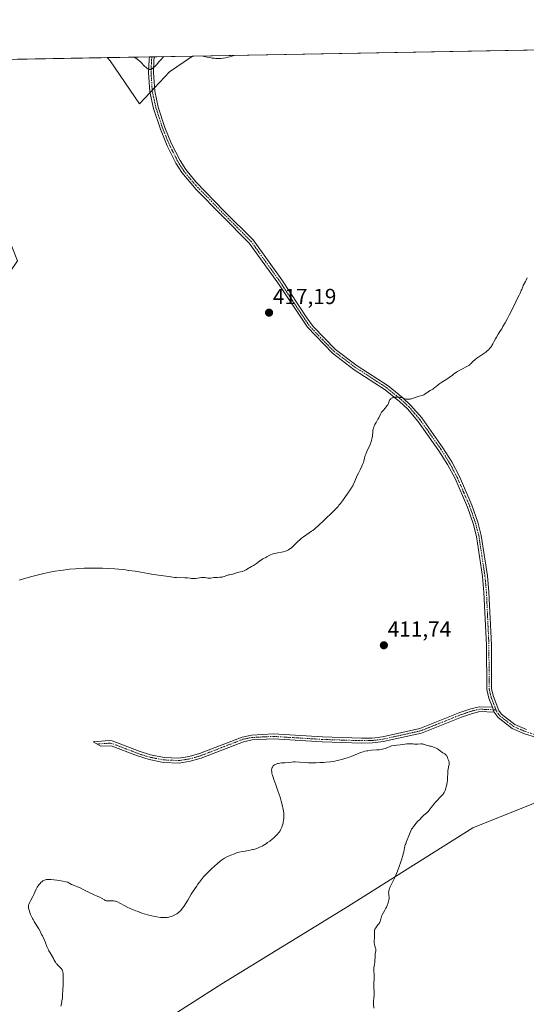
# Model space of a CAD drawing. Units: metres. Extents: x 625705 to 629192, y 4662470 to 4664845.
# Drawn here: x 628143 to 628375, y 4664393 to 4664845 of the extents above; entities that cross this region are included whole.
import ezdxf
from ezdxf.enums import TextEntityAlignment as Align

# ---------------------------------------------------------------- set-up
doc = ezdxf.new("R2010")
doc.units = ezdxf.units.M
doc.header["$MEASUREMENT"] = 0
doc.linetypes.add('TRAZO_Y_PUNTO', pattern=[1, 0.5, -0.25, 0, -0.25])
for name, color, linetype, lineweight in [('Camino', 19, 'Continuous', 0), ('Camino Cxs', 19, 'Continuous', 0), ('Camino eje', 39, 'TRAZO_Y_PUNTO', 13), ('Carátula', 7, 'Continuous', 5), ('Comarca CxS', 133, 'Continuous', 0), ('Comunidad Autónoma CxS', 142, 'Continuous', 0), ('Cultivos herbáceos CxS', 92, 'Continuous', 0), ('Curva de nivel normal', 36, 'Continuous', 0), ('Espacio natural protegido CxS', 2, 'Continuous', 0), ('Municipio CxS', 142, 'Continuous', 0), ('Pastizal CxS', 92, 'Continuous', 0), ('Provincia CxS', 1, 'Continuous', 0), ('Punto de cota en terreno', 7, 'Continuous', 0), ('Rótulo de punto de cota en terreno', 19, 'Continuous', 0)]:
    doc.layers.add(name, color=color, linetype=linetype, lineweight=lineweight)
doc.styles.add('Arial', font='txt', dxfattribs={"height": 0.2})

# ---------------------------------------------------------------- blocks, each defined once
blk = doc.blocks.new('*U157')
at = {"layer": 'Cultivos herbáceos CxS', "color": 92, "linetype": 'Continuous', "lineweight": 0}
for points in [[(628211.54, 4664821.23, 415.91), (628197.78, 4664806.41, 416.26), (628184.28, 4664826.27, 416.3), (628182.95, 4664827.69, 416.4), (628222.16, 4664828.4, 415.03), (628211.54, 4664821.23, 415.91)], [(628135.34, 4664724.88, 415.65), (628112.06, 4664720.65, 414.86), (628112.06, 4664721.28, 414.78), (628107.69, 4664730.79, 413.87), (628093.35, 4664751.44, 412.46), (628089.34, 4664760.04, 412.14), (628075, 4664776.67, 412.38), (628056.08, 4664803.61, 413.3), (628042.32, 4664812.79, 413.46), (628029.06, 4664824.91, 413.86), (628100.22, 4664826.2, 417.6), (628095.12, 4664813.82, 417.46), (628097.24, 4664792.65, 416.8), (628109.94, 4664776.76, 416.44), (628133.22, 4664755.59, 415.95), (628141.69, 4664734.41, 415.63), (628135.34, 4664724.88, 415.65)]]:
    blk.add_polyline3d(points, close=True, dxfattribs=at)
blk = doc.blocks.new('*U160')
at = {"layer": 'Cultivos herbáceos CxS', "color": 92, "linetype": 'Continuous', "lineweight": 0}
for points in [[(628595.29, 4664327.79, 399.24), (628550.29, 4664396.29, 400.62), (628529.24, 4664440.9, 403.87), (628516.85, 4664478.08, 404.16), (628485.86, 4664522.51, 409.41), (628469.76, 4664529.95, 410.76), (628455.28, 4664533.61, 410.38), (628450.4, 4664529.7, 409.52), (628447.47, 4664511.15, 408.47), (628407.82, 4664502.68, 411.44), (628385.52, 4664487.81, 411.89), (628350.85, 4664473.96, 411.42), (628292.24, 4664436.96, 408.62), (628235.64, 4664402.3, 405.98), (628205.84, 4664383.27, 406.04)], [(628100.22, 4664826.2, 417.6), (628182.95, 4664827.69, 416.4), (628184.28, 4664826.27, 416.3), (628197.78, 4664806.41, 416.26), (628211.54, 4664821.23, 415.91), (628222.16, 4664828.4, 415.03), (629149.49, 4664845.13, 422.55)]]:
    blk.add_polyline3d(points, dxfattribs=at)
blk = doc.blocks.new('*U170')
at = {"layer": 'Curva de nivel normal', "color": 36, "linetype": 'Continuous', "lineweight": 0}
for points in [[(628375.72, 4664726.5, 415), (628375.32, 4664725.55, 415), (628375.01, 4664724.93, 415), (628373.98, 4664723.05, 415), (628373.72, 4664722.44, 415), (628373.29, 4664721.21, 415), (628373.09, 4664720.69, 415), (628372.58, 4664719.52, 415), (628372.15, 4664718.65, 415), (628371.2, 4664716.85, 415), (628370.5, 4664715.47, 415), (628368.55, 4664711.37, 415), (628367.57, 4664709.38, 415), (628366.76, 4664707.89, 415), (628365.61, 4664705.94, 415), (628365.3, 4664705.39, 415), (628364.67, 4664704.2, 415), (628364.08, 4664703.16, 415), (628363.59, 4664702.36, 415), (628362.49, 4664700.62, 415), (628361.69, 4664699.32, 415), (628361.24, 4664698.53, 415), (628360.49, 4664697.1, 415), (628360, 4664696.16, 415), (628359.57, 4664695.41, 415), (628359.33, 4664695.05, 415), (628358.95, 4664694.53, 415), (628358.51, 4664694.02, 415), (628358.27, 4664693.76, 415), (628358, 4664693.5, 415), (628357.43, 4664692.98, 415), (628356.8, 4664692.45, 415), (628356.36, 4664692.11, 415), (628355.47, 4664691.46, 415), (628352.66, 4664689.58, 415), (628351.9, 4664689.01, 415), (628351.45, 4664688.64, 415), (628351.18, 4664688.39, 415), (628350.69, 4664687.91, 415), (628350.03, 4664687.19, 415), (628349.67, 4664686.84, 415), (628349.24, 4664686.48, 415), (628348.99, 4664686.3, 415), (628348.7, 4664686.12, 415), (628348.05, 4664685.75, 415), (628345.72, 4664684.54, 415), (628344.9, 4664684.1, 415), (628343.84, 4664683.47, 415), (628343.31, 4664683.15, 415), (628342.16, 4664682.38, 415), (628341.42, 4664681.86, 415), (628339.97, 4664680.8, 415), (628338.88, 4664680.04, 415), (628338.14, 4664679.57, 415), (628336.67, 4664678.66, 415), (628335.62, 4664677.95, 415), (628334.97, 4664677.45, 415), (628333.78, 4664676.45, 415), (628332.94, 4664675.79, 415), (628332.39, 4664675.43, 415), (628331.3, 4664674.81, 415), (628330.51, 4664674.32, 415), (628330.17, 4664674.06, 415), (628329.43, 4664673.5, 415), (628328.77, 4664673.06, 415), (628328.26, 4664672.78, 415), (628327.97, 4664672.64, 415), (628327.5, 4664672.44, 415), (628326.85, 4664672.32, 415), (628325.73, 4664672.06, 415), (628324.83, 4664671.79, 415), (628324.33, 4664671.62, 415), (628323.5, 4664671.29, 415), (628322.74, 4664670.99, 415), (628322.39, 4664670.89, 415), (628322.03, 4664670.81, 415), (628321.79, 4664670.78, 415), (628321.31, 4664670.76, 415), (628320.59, 4664670.81, 415), (628320.13, 4664670.88, 415), (628319.3, 4664671.07, 415), (628318.78, 4664671.23, 415), (628317.86, 4664671.53, 415), (628317.4, 4664671.65, 415), (628317.16, 4664671.7, 415), (628316.42, 4664671.79, 415), (628316.03, 4664671.8, 415), (628315.43, 4664671.77, 415), (628314.83, 4664671.7, 415), (628314.54, 4664671.63, 415), (628314.06, 4664671.48, 415), (628313.83, 4664671.39, 415), (628313.52, 4664671.23, 415), (628313.23, 4664671.04, 415), (628313.1, 4664670.93, 415), (628312.86, 4664670.7, 415), (628312.76, 4664670.58, 415), (628312.62, 4664670.38, 415), (628312.42, 4664669.93, 415), (628312.04, 4664668.88, 415), (628311.75, 4664668.26, 415), (628311.56, 4664667.93, 415), (628311.4, 4664667.7, 415), (628311.04, 4664667.23, 415), (628310.64, 4664666.75, 415), (628309.79, 4664665.78, 415), (628309.19, 4664665.08, 415), (628308.94, 4664664.76, 415), (628308.72, 4664664.46, 415), (628308.38, 4664663.89, 415), (628307.59, 4664662.22, 415), (628307.23, 4664661.57, 415), (628306.38, 4664660.15, 415), (628305.79, 4664659.1, 415), (628305.63, 4664658.77, 415), (628305.36, 4664658.14, 415), (628305.17, 4664657.56, 415), (628305.06, 4664657.18, 415), (628304.92, 4664656.43, 415), (628304.85, 4664655.86, 415), (628304.69, 4664653.85, 415), (628304.59, 4664653.06, 415), (628304.51, 4664652.65, 415), (628304.35, 4664651.99, 415), (628304.12, 4664651.27, 415), (628303.97, 4664650.87, 415), (628303.62, 4664650.01, 415), (628302.17, 4664646.8, 415), (628301.68, 4664645.61, 415), (628301.42, 4664644.89, 415), (628301.28, 4664644.43, 415), (628301.04, 4664643.57, 415), (628300.93, 4664643.15, 415), (628300.74, 4664642.32, 415), (628300.57, 4664641.7, 415), (628300.36, 4664641.05, 415), (628300.23, 4664640.72, 415), (628299.91, 4664640.03, 415), (628299.08, 4664638.42, 415), (628298.32, 4664636.88, 415), (628297.77, 4664635.67, 415), (628296.66, 4664633.1, 415), (628295.92, 4664631.47, 415), (628295.7, 4664631.05, 415), (628295.32, 4664630.38, 415), (628295.1, 4664630.03, 415), (628294.71, 4664629.51, 415), (628294.46, 4664629.17, 415), (628293.47, 4664627.58, 415), (628293.23, 4664627.26, 415), (628292.63, 4664626.51, 415), (628292.04, 4664625.7, 415), (628290.93, 4664624.05, 415), (628290.09, 4664622.92, 415), (628289.36, 4664622.04, 415), (628288.94, 4664621.55, 415), (628288.24, 4664620.78, 415), (628287.44, 4664619.93, 415), (628285.62, 4664618.12, 415), (628283.67, 4664616.25, 415), (628282.39, 4664615.05, 415), (628280.08, 4664612.95, 415), (628278.21, 4664611.3, 415), (628277.29, 4664610.53, 415), (628276.75, 4664610.11, 415), (628275.72, 4664609.36, 415), (628273.07, 4664607.56, 415), (628272.17, 4664606.9, 415), (628271.74, 4664606.55, 415), (628271.32, 4664606.19, 415), (628270.53, 4664605.47, 415), (628268.5, 4664603.44, 415), (628267.65, 4664602.67, 415), (628267.14, 4664602.25, 415), (628266.82, 4664602, 415), (628266.21, 4664601.6, 415), (628265.62, 4664601.29, 415), (628265.3, 4664601.16, 415), (628264.76, 4664600.98, 415), (628263.68, 4664600.72, 415), (628260.59, 4664600.14, 415), (628259.56, 4664599.9, 415), (628259.1, 4664599.77, 415), (628258.68, 4664599.64, 415), (628257.97, 4664599.34, 415), (628257.36, 4664599.03, 415), (628256.29, 4664598.39, 415), (628255.72, 4664598.08, 415), (628254.47, 4664597.41, 415), (628253.81, 4664597.02, 415), (628253.48, 4664596.81, 415), (628252.81, 4664596.34, 415), (628251.52, 4664595.36, 415), (628250.64, 4664594.73, 415), (628250.11, 4664594.41, 415), (628249.12, 4664593.93, 415), (628248.36, 4664593.53, 415), (628247.82, 4664593.19, 415), (628246.67, 4664592.42, 415), (628246.09, 4664592.09, 415), (628245.81, 4664591.96, 415), (628245.26, 4664591.76, 415), (628244.9, 4664591.67, 415), (628244.17, 4664591.54, 415), (628243.33, 4664591.37, 415), (628242.74, 4664591.18, 415), (628241.53, 4664590.72, 415), (628240.66, 4664590.43, 415), (628240.13, 4664590.3, 415), (628239.13, 4664590.14, 415), (628238.63, 4664590.04, 415), (628238.38, 4664589.97, 415), (628237.85, 4664589.79, 415), (628236.7, 4664589.36, 415), (628236.07, 4664589.17, 415), (628235.74, 4664589.1, 415), (628235.06, 4664589, 415), (628234.59, 4664588.97, 415), (628233.63, 4664588.94, 415), (628232.57, 4664588.89, 415), (628231.88, 4664588.81, 415), (628230.58, 4664588.62, 415), (628229.96, 4664588.57, 415), (628229.66, 4664588.57, 415), (628229.07, 4664588.62, 415), (628227.92, 4664588.81, 415), (628227.36, 4664588.89, 415), (628227.08, 4664588.9, 415), (628226.51, 4664588.87, 415), (628226.13, 4664588.82, 415), (628225.36, 4664588.68, 415), (628224.47, 4664588.51, 415), (628223.54, 4664588.42, 415), (628222.91, 4664588.4, 415), (628222.49, 4664588.41, 415), (628221.66, 4664588.46, 415), (628221.03, 4664588.52, 415), (628219.73, 4664588.68, 415), (628218.61, 4664588.76, 415), (628214.82, 4664588.81, 415), (628213.85, 4664588.9, 415), (628211.35, 4664589.29, 415), (628209.98, 4664589.48, 415), (628206.41, 4664589.99, 415), (628203.2, 4664590.49, 415), (628201.68, 4664590.75, 415), (628198.43, 4664591.33, 415), (628195.79, 4664591.76, 415), (628192.92, 4664592.17, 415), (628191.38, 4664592.36, 415), (628189.79, 4664592.53, 415), (628186.46, 4664592.81, 415), (628183.05, 4664593.03, 415), (628180.81, 4664593.13, 415), (628177.93, 4664593.2, 415), (628176.57, 4664593.22, 415), (628175.11, 4664593.21, 415), (628172.42, 4664593.15, 415), (628169.96, 4664593.02, 415), (628168.43, 4664592.91, 415), (628165.54, 4664592.64, 415), (628162.74, 4664592.31, 415), (628161.31, 4664592.11, 415), (628159.05, 4664591.75, 415), (628156.56, 4664591.27, 415), (628155.2, 4664590.98, 415), (628153.75, 4664590.65, 415), (628150.71, 4664589.91, 415), (628147.66, 4664589.12, 415), (628144.02, 4664588.11, 415), (628142.54, 4664587.66, 415)], [(628195.32, 4664827.91, 415), (628195.32, 4664827.91, 415), (628195.63, 4664827.69, 415), (628196.69, 4664826.98, 415), (628197.37, 4664826.47, 415), (628197.74, 4664826.16, 415), (628198.49, 4664825.47, 415), (628199.97, 4664823.96, 415), (628200.92, 4664823.03, 415), (628201.18, 4664822.8, 415), (628201.62, 4664822.48, 415), (628201.98, 4664822.3, 415), (628202.19, 4664822.25, 415), (628202.32, 4664822.23, 415), (628202.56, 4664822.23, 415), (628202.95, 4664822.32, 415), (628203.21, 4664822.43, 415), (628203.4, 4664822.52, 415), (628203.79, 4664822.77, 415), (628204.24, 4664823.11, 415), (628204.49, 4664823.32, 415), (628204.91, 4664823.73, 415), (628205.65, 4664824.55, 415), (628206.03, 4664825.01, 415), (628206.89, 4664826.07, 415), (628207.64, 4664826.92, 415), (628208.47, 4664827.76, 415), (628208.92, 4664828.16, 415)], [(628226.12, 4664828.47, 415), (628228.85, 4664827.91, 415), (628230.03, 4664827.7, 415), (628231.1, 4664827.52, 415), (628232.04, 4664827.39, 415), (628232.86, 4664827.31, 415), (628233.55, 4664827.27, 415), (628234.13, 4664827.26, 415), (628235.17, 4664827.33, 415), (628236.21, 4664827.46, 415), (628237.27, 4664827.63, 415), (628238.34, 4664827.86, 415), (628239.32, 4664828.11, 415), (628240.12, 4664828.34, 415), (628240.74, 4664828.55, 415), (628241.18, 4664828.74, 415)]]:
    blk.add_polyline3d(points, dxfattribs=at)
blk = doc.blocks.new('*U178')
at = {"layer": 'Curva de nivel normal', "color": 36, "linetype": 'Continuous', "lineweight": 0}
blk.add_polyline3d([(628161.66, 4664392.03, 410), (628161.89, 4664393.05, 410), (628162.16, 4664394.48, 410), (628162.35, 4664395.8, 410), (628162.41, 4664396.41, 410), (628162.45, 4664396.99, 410), (628162.52, 4664399.49, 410), (628162.57, 4664400.22, 410), (628162.67, 4664400.98, 410), (628162.74, 4664401.38, 410), (628162.76, 4664403.22, 410), (628162.76, 4664404.25, 410), (628162.72, 4664405.91, 410), (628162.64, 4664406.94, 410), (628162.55, 4664407.57, 410), (628162.5, 4664407.83, 410), (628162.38, 4664408.27, 410), (628162.24, 4664408.62, 410), (628162.14, 4664408.81, 410), (628161.9, 4664409.15, 410), (628161.68, 4664409.41, 410), (628161.19, 4664409.93, 410), (628160.17, 4664410.92, 410), (628159.72, 4664411.4, 410), (628159.53, 4664411.64, 410), (628159.19, 4664412.13, 410), (628158.88, 4664412.66, 410), (628158.45, 4664413.45, 410), (628158.2, 4664413.9, 410), (628156.71, 4664416.45, 410), (628156.18, 4664417.42, 410), (628155.93, 4664417.92, 410), (628155.69, 4664418.42, 410), (628155.24, 4664419.43, 410), (628154.38, 4664421.51, 410), (628153.93, 4664422.58, 410), (628153.18, 4664424.21, 410), (628152.82, 4664424.94, 410), (628152.07, 4664426.37, 410), (628151.48, 4664427.42, 410), (628150.57, 4664428.92, 410), (628149.4, 4664430.84, 410), (628148.87, 4664431.77, 410), (628148.62, 4664432.24, 410), (628148.17, 4664433.16, 410), (628147.78, 4664434.04, 410), (628147.56, 4664434.59, 410), (628147.2, 4664435.58, 410), (628146.94, 4664436.46, 410), (628146.84, 4664436.94, 410), (628146.8, 4664437.21, 410), (628146.77, 4664437.69, 410), (628146.79, 4664438.12, 410), (628146.83, 4664438.34, 410), (628146.95, 4664438.73, 410), (628147.29, 4664439.51, 410), (628147.85, 4664440.61, 410), (628148.76, 4664442.35, 410), (628149.18, 4664443.19, 410), (628149.69, 4664444.33, 410), (628150.3, 4664445.68, 410), (628150.66, 4664446.33, 410), (628150.84, 4664446.63, 410), (628151.24, 4664447.23, 410), (628151.57, 4664447.67, 410), (628152.1, 4664448.3, 410), (628152.65, 4664448.87, 410), (628152.92, 4664449.12, 410), (628153.43, 4664449.51, 410), (628153.69, 4664449.68, 410), (628154.11, 4664449.88, 410), (628154.6, 4664450.04, 410), (628154.86, 4664450.1, 410), (628155.46, 4664450.18, 410), (628155.8, 4664450.2, 410), (628156.35, 4664450.2, 410), (628156.98, 4664450.18, 410), (628158.37, 4664450.06, 410), (628159.85, 4664449.87, 410), (628160.81, 4664449.73, 410), (628162.52, 4664449.43, 410), (628163.86, 4664449.14, 410), (628164.47, 4664448.97, 410), (628164.79, 4664448.86, 410), (628165.3, 4664448.64, 410), (628165.82, 4664448.34, 410), (628166.56, 4664447.9, 410), (628167.02, 4664447.68, 410), (628167.85, 4664447.34, 410), (628169.27, 4664446.79, 410), (628170.13, 4664446.41, 410), (628171.6, 4664445.69, 410), (628173.77, 4664444.58, 410), (628174.89, 4664444.03, 410), (628176.56, 4664443.27, 410), (628178.6, 4664442.38, 410), (628179.47, 4664441.97, 410), (628180.55, 4664441.4, 410), (628181.63, 4664440.78, 410), (628182.06, 4664440.55, 410), (628182.44, 4664440.4, 410), (628182.63, 4664440.35, 410), (628183, 4664440.29, 410), (628183.27, 4664440.28, 410), (628183.88, 4664440.3, 410), (628184.64, 4664440.37, 410), (628185.08, 4664440.38, 410), (628185.57, 4664440.36, 410), (628185.82, 4664440.34, 410), (628186.38, 4664440.24, 410), (628186.67, 4664440.17, 410), (628187.13, 4664440.03, 410), (628187.61, 4664439.84, 410), (628188.66, 4664439.33, 410), (628191.07, 4664438.02, 410), (628192.43, 4664437.32, 410), (628193.14, 4664436.98, 410), (628194.62, 4664436.34, 410), (628196.11, 4664435.75, 410), (628197.08, 4664435.39, 410), (628198.86, 4664434.75, 410), (628201.04, 4664434.04, 410), (628201.99, 4664433.77, 410), (628203.35, 4664433.43, 410), (628204.76, 4664433.15, 410), (628205.7, 4664432.98, 410), (628207.43, 4664432.75, 410), (628208.4, 4664432.66, 410), (628208.85, 4664432.64, 410), (628209.48, 4664432.65, 410), (628210.41, 4664432.73, 410), (628211.28, 4664432.88, 410), (628211.72, 4664432.98, 410), (628212.4, 4664433.18, 410), (628213.06, 4664433.42, 410), (628213.39, 4664433.55, 410), (628213.71, 4664433.7, 410), (628214.33, 4664434.03, 410), (628214.93, 4664434.41, 410), (628215.31, 4664434.67, 410), (628216.03, 4664435.24, 410), (628216.48, 4664435.66, 410), (628216.71, 4664435.89, 410), (628217.07, 4664436.3, 410), (628217.68, 4664437.11, 410), (628218.43, 4664438.22, 410), (628218.88, 4664438.92, 410), (628219.92, 4664440.64, 410), (628221.56, 4664443.37, 410), (628222.46, 4664444.82, 410), (628223.87, 4664446.98, 410), (628224.58, 4664448, 410), (628225.3, 4664448.98, 410), (628225.78, 4664449.6, 410), (628226.72, 4664450.76, 410), (628227.19, 4664451.31, 410), (628228.1, 4664452.33, 410), (628229, 4664453.28, 410), (628229.57, 4664453.86, 410), (628230.68, 4664454.94, 410), (628232.36, 4664456.5, 410), (628233.36, 4664457.36, 410), (628235.02, 4664458.72, 410), (628235.89, 4664459.38, 410), (628236.28, 4664459.66, 410), (628236.86, 4664460.03, 410), (628237.8, 4664460.54, 410), (628238.91, 4664461.05, 410), (628239.72, 4664461.38, 410), (628241.34, 4664462, 410), (628242.34, 4664462.35, 410), (628242.83, 4664462.5, 410), (628243.59, 4664462.71, 410), (628244.86, 4664462.99, 410), (628246.34, 4664463.24, 410), (628248.52, 4664463.62, 410), (628249.62, 4664463.86, 410), (628250.15, 4664464, 410), (628251.2, 4664464.31, 410), (628252.2, 4664464.67, 410), (628252.84, 4664464.94, 410), (628253.25, 4664465.12, 410), (628254.05, 4664465.51, 410), (628254.48, 4664465.74, 410), (628255.31, 4664466.23, 410), (628256.1, 4664466.74, 410), (628256.61, 4664467.09, 410), (628257.6, 4664467.84, 410), (628258.69, 4664468.72, 410), (628259.37, 4664469.32, 410), (628260.57, 4664470.44, 410), (628261.21, 4664471.1, 410), (628261.49, 4664471.41, 410), (628261.86, 4664471.87, 410), (628262.34, 4664472.56, 410), (628262.71, 4664473.21, 410), (628262.88, 4664473.56, 410), (628263.11, 4664474.13, 410), (628263.43, 4664475.07, 410), (628263.67, 4664476.03, 410), (628263.78, 4664476.55, 410), (628263.9, 4664477.37, 410), (628263.99, 4664478.23, 410), (628264.02, 4664478.68, 410), (628264.03, 4664479.49, 410), (628264.02, 4664479.92, 410), (628263.98, 4664480.6, 410), (628263.84, 4664481.72, 410), (628263.61, 4664483, 410), (628263.45, 4664483.72, 410), (628263.26, 4664484.5, 410), (628262.8, 4664486.18, 410), (628262.28, 4664487.95, 410), (628261.9, 4664489.15, 410), (628261.14, 4664491.42, 410), (628260.34, 4664493.65, 410), (628259.43, 4664496.1, 410), (628259.07, 4664497.15, 410), (628258.81, 4664498.01, 410), (628258.7, 4664498.41, 410), (628258.58, 4664498.99, 410), (628258.46, 4664499.77, 410), (628258.44, 4664500.25, 410), (628258.44, 4664500.47, 410), (628258.46, 4664500.79, 410), (628258.56, 4664501.27, 410), (628258.69, 4664501.61, 410), (628258.77, 4664501.77, 410), (628258.96, 4664502.07, 410), (628259.19, 4664502.33, 410), (628259.36, 4664502.5, 410), (628259.74, 4664502.79, 410), (628259.99, 4664502.93, 410), (628260.52, 4664503.18, 410), (628261.08, 4664503.38, 410), (628261.46, 4664503.49, 410), (628262.21, 4664503.64, 410), (628262.98, 4664503.71, 410), (628263.99, 4664503.74, 410), (628264.54, 4664503.76, 410), (628267.5, 4664504.09, 410), (628268.54, 4664504.14, 410), (628269.3, 4664504.14, 410), (628271.21, 4664504.04, 410), (628273.83, 4664503.87, 410), (628275.37, 4664503.79, 410), (628277.03, 4664503.75, 410), (628277.89, 4664503.74, 410), (628278.76, 4664503.76, 410), (628280.53, 4664503.83, 410), (628282.27, 4664503.95, 410), (628283.4, 4664504.05, 410), (628285.46, 4664504.28, 410), (628287.42, 4664504.57, 410), (628288.55, 4664504.79, 410), (628289.27, 4664504.94, 410), (628290.64, 4664505.28, 410), (628292.02, 4664505.67, 410), (628292.71, 4664505.88, 410), (628293.73, 4664506.21, 410), (628295.19, 4664506.74, 410), (628296.53, 4664507.3, 410), (628298.15, 4664508.02, 410), (628298.91, 4664508.34, 410), (628299.89, 4664508.71, 410), (628300.4, 4664508.87, 410), (628301.21, 4664509.08, 410), (628302.12, 4664509.26, 410), (628302.62, 4664509.33, 410), (628304.33, 4664509.5, 410), (628306.75, 4664509.69, 410), (628307.87, 4664509.79, 410), (628308.77, 4664509.9, 410), (628309.21, 4664509.98, 410), (628309.89, 4664510.14, 410), (628310.65, 4664510.37, 410), (628311.06, 4664510.51, 410), (628312.01, 4664510.88, 410), (628312.54, 4664511.11, 410), (628313.45, 4664511.51, 410), (628316, 4664511.89, 410), (628317.41, 4664512.09, 410), (628319.62, 4664512.37, 410), (628320.45, 4664512.46, 410), (628321.68, 4664512.54, 410), (628322.46, 4664512.55, 410), (628322.8, 4664512.52, 410), (628323.27, 4664512.44, 410), (628324.01, 4664512.34, 410), (628324.52, 4664512.31, 410), (628324.86, 4664512.31, 410), (628325.54, 4664512.34, 410), (628326.96, 4664512.46, 410), (628327.39, 4664512.45, 410), (628327.61, 4664512.43, 410), (628327.82, 4664512.39, 410), (628328.23, 4664512.28, 410), (628329.04, 4664511.98, 410), (628329.45, 4664511.84, 410), (628330.1, 4664511.67, 410), (628331.07, 4664511.48, 410), (628331.61, 4664511.36, 410), (628332.4, 4664511.14, 410), (628332.81, 4664511.01, 410), (628333.43, 4664510.77, 410), (628334.03, 4664510.49, 410), (628334.32, 4664510.33, 410), (628334.59, 4664510.16, 410), (628335.11, 4664509.8, 410), (628336.02, 4664509.07, 410), (628336.43, 4664508.76, 410), (628336.98, 4664508.41, 410), (628337.64, 4664508.03, 410), (628337.94, 4664507.83, 410), (628338.24, 4664507.6, 410), (628338.6, 4664507.23, 410), (628338.76, 4664507.04, 410), (628338.97, 4664506.74, 410), (628339.05, 4664506.59, 410), (628339.23, 4664506.16, 410), (628339.39, 4664505.57, 410), (628339.5, 4664505.26, 410), (628339.64, 4664504.92, 410), (628339.85, 4664504.44, 410), (628339.94, 4664504.18, 410), (628340.01, 4664503.77, 410), (628340.02, 4664503.56, 410), (628340, 4664503.35, 410), (628339.9, 4664502.88, 410), (628339.69, 4664502.13, 410), (628339.58, 4664501.67, 410), (628339.44, 4664500.83, 410), (628339.4, 4664500.34, 410), (628339.33, 4664499.23, 410), (628339.22, 4664496.74, 410), (628339.12, 4664495.49, 410), (628339.05, 4664494.89, 410), (628338.85, 4664493.75, 410), (628338.62, 4664492.71, 410), (628338.45, 4664492.09, 410), (628338.1, 4664491.04, 410), (628337.85, 4664490.43, 410), (628337.72, 4664490.17, 410), (628337.43, 4664489.69, 410), (628337.2, 4664489.39, 410), (628336.62, 4664488.72, 410), (628333.73, 4664485.68, 410), (628332.88, 4664484.74, 410), (628332.41, 4664484.17, 410), (628331.66, 4664483.19, 410), (628330.83, 4664482, 410), (628330.51, 4664481.62, 410), (628330.33, 4664481.42, 410), (628329.64, 4664480.79, 410), (628328.35, 4664479.65, 410), (628327.53, 4664478.88, 410), (628326.28, 4664477.61, 410), (628325.62, 4664476.91, 410), (628324.68, 4664475.85, 410), (628323.85, 4664474.84, 410), (628323.5, 4664474.38, 410), (628323.2, 4664473.95, 410), (628322.73, 4664473.2, 410), (628322.39, 4664472.49, 410), (628321.76, 4664470.92, 410), (628320.41, 4664467.65, 410), (628319.99, 4664466.53, 410), (628319.82, 4664466.02, 410), (628319.67, 4664465.53, 410), (628319.44, 4664464.65, 410), (628319.09, 4664462.94, 410), (628318.87, 4664461.98, 410), (628318.69, 4664461.25, 410), (628318.22, 4664459.6, 410), (628317.79, 4664458.25, 410), (628317.05, 4664456.11, 410), (628316.21, 4664453.93, 410), (628315.82, 4664452.97, 410), (628315.01, 4664451.12, 410), (628314.4, 4664449.81, 410), (628313.8, 4664448.59, 410), (628313.07, 4664447.12, 410), (628312.76, 4664446.46, 410), (628312.51, 4664445.84, 410), (628312.4, 4664445.55, 410), (628312.28, 4664445.14, 410), (628312.21, 4664444.75, 410), (628312.18, 4664444.51, 410), (628312.16, 4664444.06, 410), (628312.21, 4664443.43, 410), (628312.32, 4664442.65, 410), (628312.37, 4664442.27, 410), (628312.38, 4664441.97, 410), (628312.35, 4664441.36, 410), (628312.26, 4664440.73, 410), (628312.17, 4664440.29, 410), (628311.9, 4664439.37, 410), (628311.49, 4664438.27, 410), (628311.16, 4664437.51, 410), (628310.92, 4664437, 410), (628310.41, 4664436, 410), (628309.26, 4664433.92, 410), (628308.96, 4664433.28, 410), (628308.84, 4664432.98, 410), (628308.74, 4664432.68, 410), (628308.58, 4664432.1, 410), (628308.38, 4664431.33, 410), (628308.25, 4664430.94, 410), (628308.07, 4664430.54, 410), (628307.95, 4664430.33, 410), (628307.75, 4664430.01, 410), (628307.27, 4664429.34, 410), (628306.58, 4664428.44, 410), (628306.27, 4664428, 410), (628306.01, 4664427.57, 410), (628305.9, 4664427.37, 410), (628305.79, 4664427.07, 410), (628305.74, 4664426.88, 410), (628305.67, 4664426.5, 410), (628305.67, 4664425.92, 410), (628305.72, 4664425.07, 410), (628305.73, 4664424.57, 410), (628305.73, 4664424.17, 410), (628305.67, 4664423.28, 410), (628305.59, 4664422.04, 410), (628305.57, 4664421.45, 410), (628305.58, 4664420.89, 410), (628305.6, 4664420.64, 410), (628305.65, 4664420.28, 410), (628305.81, 4664419.67, 410), (628306.17, 4664418.65, 410), (628306.25, 4664418.32, 410), (628306.28, 4664418.15, 410), (628306.3, 4664417.88, 410), (628306.26, 4664417.31, 410), (628306.05, 4664416.07, 410), (628305.96, 4664415.43, 410), (628305.94, 4664415.1, 410), (628305.92, 4664414.46, 410), (628305.9, 4664413.09, 410), (628305.85, 4664412.36, 410), (628305.69, 4664411.17, 410), (628305.42, 4664409.59, 410), (628305.35, 4664408.86, 410), (628305.34, 4664408.53, 410), (628305.36, 4664407.91, 410), (628305.47, 4664406.62, 410), (628305.5, 4664405.86, 410), (628305.46, 4664404.47, 410), (628305.35, 4664402.46, 410), (628305.32, 4664401.52, 410), (628305.33, 4664401.09, 410), (628305.38, 4664400.3, 410), (628305.5, 4664398.93, 410), (628305.52, 4664398.26, 410), (628305.5, 4664397.92, 410), (628305.45, 4664397.2, 410), (628305.3, 4664395.44, 410), (628305.26, 4664394.32, 410), (628305.28, 4664393, 410), (628305.39, 4664391.07, 410)], dxfattribs=at)
blk = doc.blocks.new('5PATER')
at = {"layer": 'Carátula', "linetype": 'Continuous', "lineweight": 5}
h = blk.add_hatch(color=250, dxfattribs=at)
edge = h.paths.add_edge_path()
edge.add_ellipse((0, 0.01), major_axis=(-1.33, -1.34), ratio=0.999422, start_angle=0, end_angle=360)

msp = doc.modelspace()

# ---------------------------------------------------------------- linework, layer by layer
at = {"layer": 'Camino', "color": 19, "linetype": 'Continuous', "lineweight": 0}
for points in [[(628359.79, 4664529.25, 410.94), (628358.18, 4664533.48, 410.92), (628357.19, 4664537.51, 410.97), (628357.09, 4664557.82, 411.11), (628355.95, 4664581.96, 411.56), (628355.28, 4664589.38, 411.74), (628352.48, 4664607.78, 412.11), (628350.95, 4664613.63, 412.26), (628348.32, 4664621.26, 412.57), (628342.65, 4664634.34, 413.03), (628339.2, 4664640.87, 413.32), (628335.25, 4664647.14, 413.6), (628325.6, 4664660.77, 414.35), (628320.79, 4664666.37, 414.66), (628317.22, 4664669.73, 414.87), (628310.62, 4664675.11, 415.27), (628296.41, 4664684.33, 416.09), (628286.34, 4664691.9, 416.62), (628274.93, 4664703.84, 417.22), (628261.21, 4664724.32, 417.45), (628248.16, 4664742.54, 417.4), (628235.25, 4664755.46, 417.43), (628223.83, 4664767.2, 417.16), (628217.19, 4664774.95, 416.85), (628214.46, 4664779.28, 416.69), (628210.46, 4664787.19, 416.44), (628207.34, 4664794.78, 416.31), (628204.21, 4664804.4, 416.1), (628202.51, 4664812.05, 415.78), (628201.92, 4664820.81, 415.08), (628202.15, 4664826.91, 414.44), (628202.36, 4664828.04, 414.32)], [(628202.36, 4664828.04, 414.32), (628204.67, 4664828.08, 414.44)], [(628204.67, 4664828.08, 414.44), (628204.4, 4664826.66, 414.59), (628204.17, 4664820.84, 415.22), (628204.74, 4664812.37, 415.82), (628206.39, 4664804.99, 415.99), (628209.45, 4664795.56, 416.31), (628212.51, 4664788.13, 416.43), (628216.42, 4664780.39, 416.67), (628219.02, 4664776.27, 416.9), (628223.56, 4664770.7, 417.13), (628236.85, 4664757.04, 417.42), (628249.89, 4664744, 417.42), (628263.06, 4664725.6, 417.53), (628274.54, 4664708.13, 417.35), (628277.45, 4664704.21, 417.24), (628287.83, 4664693.59, 416.74), (628297.7, 4664686.18, 416.21), (628311.95, 4664676.93, 415.36), (628318.7, 4664671.42, 414.95), (628322.41, 4664667.93, 414.75), (628327.38, 4664662.16, 414.44), (628337.12, 4664648.39, 413.6), (628341.15, 4664642, 413.31), (628344.68, 4664635.31, 413.03), (628350.42, 4664622.07, 412.54), (628353.11, 4664614.28, 412.25), (628354.69, 4664608.23, 412.15), (628357.51, 4664589.65, 411.68), (628358.2, 4664582.12, 411.52), (628359.34, 4664557.88, 411.08), (628359.44, 4664537.79, 410.91), (628360.34, 4664534.15, 410.88), (628362.74, 4664527.83, 410.92), (628364.04, 4664526.13, 410.92), (628370.11, 4664521.43, 410.9), (628375.4, 4664519.12, 410.92)], [(628360.67, 4664526.95, 410.95), (628354.01, 4664527.27, 410.82), (628350.61, 4664526.46, 410.67), (628345.61, 4664524.73, 410.47), (628327.2, 4664517.36, 410.5), (628309.72, 4664513.49, 410.64), (628304.79, 4664512.87, 410.59), (628299.69, 4664512.8, 410.63), (628281.63, 4664513.37, 410.93), (628259.32, 4664514.75, 410.86), (628249.44, 4664514.28, 410.81), (628245.49, 4664513.45, 410.81), (628226.04, 4664505.88, 411.41), (628221.08, 4664504.46, 411.53), (628215.92, 4664503.66, 411.79), (628208.83, 4664503.97, 411.79), (628202.23, 4664505.23, 411.81), (628196.91, 4664506.92, 411.98), (628184.71, 4664511.59, 412.26), (628179.97, 4664511.35, 412.33), (628176.52, 4664513.39, 412.52), (628183.77, 4664513.96, 412.43), (628185.25, 4664513.79, 412.38), (628197.65, 4664509.04, 412.04), (628202.79, 4664507.41, 411.9), (628209.1, 4664506.21, 411.81), (628215.79, 4664505.91, 411.76), (628220.58, 4664506.66, 411.62), (628225.32, 4664508.03, 411.59), (628244.83, 4664515.61, 410.99), (628249.15, 4664516.52, 411), (628259.33, 4664517, 411.04), (628281.74, 4664515.62, 411.03), (628299.71, 4664515.05, 410.78), (628304.63, 4664515.12, 410.73), (628309.33, 4664515.71, 410.71), (628326.53, 4664519.52, 410.72), (628344.82, 4664526.84, 410.66), (628349.98, 4664528.62, 410.83), (628353.8, 4664529.54, 410.9), (628359.79, 4664529.25, 410.94)], [(628359.79, 4664529.25, 410.94), (628360.67, 4664526.95, 410.95)], [(628359.79, 4664529.25, 410.94), (628360.67, 4664526.95, 410.95)], [(628549.12, 4664392.75, 400.97), (628540.61, 4664407.59, 401.99), (628535.72, 4664417.17, 402.85), (628527.77, 4664430.57, 404.19), (628514.18, 4664449.77, 406.15), (628510.2, 4664454.86, 406.55), (628500.75, 4664464.22, 406.98), (628490.25, 4664474.09, 407.08), (628479.38, 4664481.27, 407.35), (628461.49, 4664492.46, 407.89), (628453.75, 4664497.79, 408.08), (628448.01, 4664500.44, 408.24), (628437.36, 4664504.24, 408.85), (628420.71, 4664508.43, 409.95), (628415.45, 4664509.4, 410.37), (628405.52, 4664510.48, 411.02), (628386.49, 4664513.69, 411.04), (628379.55, 4664515.47, 410.93), (628374.61, 4664517.01, 410.87), (628368.96, 4664519.48, 410.88), (628362.44, 4664524.53, 410.98), (628360.67, 4664526.95, 410.95)]]:
    msp.add_polyline3d(points, dxfattribs=at)
at = {"layer": 'Camino Cxs', "color": 19, "linetype": 'Continuous', "lineweight": 0}
msp.add_polyline3d([(628379.55, 4664515.47, 410.93), (628374.61, 4664517.01, 410.87), (628368.96, 4664519.48, 410.88), (628362.44, 4664524.53, 410.98), (628360.67, 4664526.95, 410.95), (628359.79, 4664529.25, 410.94), (628358.18, 4664533.48, 410.92), (628357.19, 4664537.51, 410.97), (628357.09, 4664557.82, 411.11), (628355.95, 4664581.96, 411.56), (628355.28, 4664589.38, 411.74), (628352.48, 4664607.78, 412.11), (628350.95, 4664613.63, 412.26), (628348.32, 4664621.26, 412.57), (628342.65, 4664634.34, 413.03), (628339.2, 4664640.87, 413.32), (628335.25, 4664647.14, 413.6), (628325.6, 4664660.77, 414.35), (628320.79, 4664666.37, 414.66), (628317.22, 4664669.73, 414.87), (628310.62, 4664675.11, 415.27), (628296.41, 4664684.33, 416.09), (628286.34, 4664691.9, 416.62), (628274.93, 4664703.84, 417.22), (628261.21, 4664724.32, 417.45), (628248.16, 4664742.54, 417.4), (628235.25, 4664755.46, 417.43), (628223.83, 4664767.2, 417.16), (628217.19, 4664774.95, 416.85), (628214.46, 4664779.28, 416.69), (628210.46, 4664787.19, 416.44), (628207.34, 4664794.78, 416.31), (628204.21, 4664804.4, 416.1), (628202.51, 4664812.05, 415.78), (628201.92, 4664820.81, 415.08), (628202.15, 4664826.91, 414.44), (628202.36, 4664828.04, 414.32), (628204.67, 4664828.08, 414.44), (628204.4, 4664826.66, 414.59), (628204.17, 4664820.84, 415.22), (628204.74, 4664812.37, 415.82), (628206.39, 4664804.99, 415.99), (628209.45, 4664795.56, 416.31), (628212.51, 4664788.13, 416.43), (628216.42, 4664780.39, 416.67), (628219.02, 4664776.27, 416.9), (628223.56, 4664770.7, 417.13), (628236.85, 4664757.04, 417.42), (628249.89, 4664744, 417.42), (628263.06, 4664725.6, 417.53), (628274.54, 4664708.13, 417.35), (628277.45, 4664704.21, 417.24), (628287.83, 4664693.59, 416.74), (628297.7, 4664686.18, 416.21), (628311.95, 4664676.93, 415.36), (628318.7, 4664671.42, 414.95), (628322.41, 4664667.93, 414.75), (628327.38, 4664662.16, 414.44), (628337.12, 4664648.39, 413.6), (628341.15, 4664642, 413.31), (628344.68, 4664635.31, 413.03), (628350.42, 4664622.07, 412.54), (628353.11, 4664614.28, 412.25), (628354.69, 4664608.23, 412.15), (628357.51, 4664589.65, 411.68), (628358.2, 4664582.12, 411.52), (628359.34, 4664557.88, 411.08), (628359.44, 4664537.79, 410.91), (628360.34, 4664534.15, 410.88), (628362.74, 4664527.83, 410.92), (628364.04, 4664526.13, 410.92), (628370.11, 4664521.43, 410.9), (628375.4, 4664519.12, 410.92)], dxfattribs=at)
msp.add_polyline3d([(628359.79, 4664529.25, 410.94), (628360.67, 4664526.95, 410.95), (628354.01, 4664527.27, 410.82), (628350.61, 4664526.46, 410.67), (628345.61, 4664524.73, 410.47), (628327.2, 4664517.36, 410.5), (628309.72, 4664513.49, 410.64), (628304.79, 4664512.87, 410.59), (628299.69, 4664512.8, 410.63), (628281.63, 4664513.37, 410.93), (628259.32, 4664514.75, 410.86), (628249.44, 4664514.28, 410.81), (628245.49, 4664513.45, 410.81), (628226.04, 4664505.88, 411.41), (628221.08, 4664504.46, 411.53), (628215.92, 4664503.66, 411.79), (628208.83, 4664503.97, 411.79), (628202.23, 4664505.23, 411.81), (628196.91, 4664506.92, 411.98), (628184.71, 4664511.59, 412.26), (628179.97, 4664511.35, 412.33), (628176.52, 4664513.39, 412.52), (628183.77, 4664513.96, 412.43), (628185.25, 4664513.79, 412.38), (628197.65, 4664509.04, 412.04), (628202.79, 4664507.41, 411.9), (628209.1, 4664506.21, 411.81), (628215.79, 4664505.91, 411.76), (628220.58, 4664506.66, 411.62), (628225.32, 4664508.03, 411.59), (628244.83, 4664515.61, 410.99), (628249.15, 4664516.52, 411), (628259.33, 4664517, 411.04), (628281.74, 4664515.62, 411.03), (628299.71, 4664515.05, 410.78), (628304.63, 4664515.12, 410.73), (628309.33, 4664515.71, 410.71), (628326.53, 4664519.52, 410.72), (628344.82, 4664526.84, 410.66), (628349.98, 4664528.62, 410.83), (628353.8, 4664529.54, 410.9), (628359.79, 4664529.25, 410.94)], close=True, dxfattribs=at)
at = {"layer": 'Camino eje', "color": 39, "linetype": 'TRAZO_Y_PUNTO', "lineweight": 13}
for points in [[(628203.51, 4664828.06, 414.38), (628203.38, 4664827.35, 414.46), (628203.28, 4664826.79, 414.52), (628203.16, 4664823.74, 414.86), (628203.05, 4664820.83, 415.15), (628203.63, 4664812.21, 415.8), (628204.48, 4664808.39, 415.95), (628205.3, 4664804.7, 416.04), (628206.87, 4664799.89, 416.09), (628208.4, 4664795.17, 416.31), (628209.93, 4664791.46, 416.39), (628211.49, 4664787.66, 416.4), (628215.44, 4664779.84, 416.68), (628218.11, 4664775.61, 416.86), (628220.38, 4664772.83, 416.93), (628223.7, 4664768.95, 417.13), (628236.05, 4664756.25, 417.42), (628242.51, 4664749.79, 417.45), (628249.03, 4664743.27, 417.41), (628255.61, 4664734.07, 417.43), (628262.14, 4664724.96, 417.49), (628267.88, 4664716.23, 417.44), (628274.74, 4664705.99, 417.28), (628276.19, 4664704.03, 417.22), (628281.9, 4664698.06, 416.98), (628287.09, 4664692.75, 416.67), (628292.12, 4664688.96, 416.43), (628297.06, 4664685.26, 416.15), (628311.29, 4664676.02, 415.31), (628314.66, 4664673.27, 415.09), (628317.96, 4664670.58, 414.91), (628321.6, 4664667.15, 414.69), (628324.09, 4664664.27, 414.55), (628326.49, 4664661.47, 414.38), (628331.36, 4664654.58, 414.01), (628336.19, 4664647.77, 413.59), (628340.18, 4664641.44, 413.31), (628343.67, 4664634.83, 413.03), (628349.37, 4664621.67, 412.56), (628350.69, 4664617.85, 412.39), (628352.03, 4664613.96, 412.24), (628353.59, 4664608.01, 412.13), (628355, 4664598.72, 411.93), (628356.4, 4664589.52, 411.7), (628356.74, 4664585.75, 411.61), (628357.08, 4664582.04, 411.53), (628357.65, 4664569.92, 411.3), (628358.22, 4664557.85, 411.1), (628358.32, 4664537.65, 410.94), (628358.81, 4664535.64, 410.92), (628359.26, 4664533.82, 410.9), (628360.07, 4664531.7, 410.91), (628361.21, 4664528.69, 410.94), (628361.46, 4664528.04, 410.95)], [(628361.46, 4664528.04, 410.95), (628353.91, 4664528.41, 410.89), (628352, 4664527.95, 410.81), (628350.3, 4664527.54, 410.75), (628347.72, 4664526.65, 410.64), (628345.22, 4664525.79, 410.57), (628326.87, 4664518.44, 410.67), (628309.53, 4664514.6, 410.68), (628304.71, 4664514, 410.71), (628299.7, 4664513.93, 410.75), (628281.69, 4664514.5, 410.99), (628270.53, 4664515.19, 411.05), (628259.33, 4664515.88, 410.95), (628254.39, 4664515.64, 410.9), (628249.3, 4664515.4, 410.9), (628245.16, 4664514.53, 410.9), (628235.41, 4664510.74, 411.17), (628225.68, 4664506.96, 411.5), (628223.31, 4664506.27, 411.52), (628220.83, 4664505.56, 411.58), (628218.44, 4664505.19, 411.67), (628215.86, 4664504.79, 411.78), (628212.31, 4664504.94, 411.83), (628208.97, 4664505.09, 411.8), (628205.67, 4664505.72, 411.79), (628202.51, 4664506.32, 411.85), (628197.28, 4664507.98, 412.02), (628184.98, 4664512.69, 412.33), (628184.24, 4664512.78, 412.36), (628181.87, 4664512.66, 412.41), (628178.25, 4664512.37, 412.44)], [(628361.46, 4664528.04, 410.95), (628361.71, 4664527.39, 410.95), (628362.59, 4664526.18, 410.95), (628363.24, 4664525.33, 410.95), (628369.54, 4664520.46, 410.9), (628375.01, 4664518.07, 410.93), (628377.48, 4664517.3, 410.9), (628379.86, 4664516.55, 410.94), (628383.26, 4664515.68, 411.02), (628386.73, 4664514.79, 411.05), (628405.68, 4664511.6, 410.95), (628415.61, 4664510.52, 410.47), (628420.95, 4664509.53, 410.01), (628434.03, 4664506.24, 409.12), (628436.67, 4664505.82, 408.93)]]:
    msp.add_polyline3d(points, dxfattribs=at)
at = {"layer": 'Comarca CxS', "color": 133, "linetype": 'Continuous', "lineweight": 0}
msp.add_polyline3d([(629191.8, 4662531.98, 398.76), (625746.54, 4662469.87, 387.51), (625705.38, 4664782.98, 424.01), (629149.49, 4664845.13, 422.55), (629191.8, 4662531.98, 398.76)], close=True, dxfattribs=at)
at = {"layer": 'Comunidad Autónoma CxS', "color": 142, "linetype": 'Continuous', "lineweight": 0}
msp.add_polyline3d([(629191.8, 4662531.98, 398.76), (625746.54, 4662469.87, 387.51), (625705.38, 4664782.98, 424.01), (629149.49, 4664845.13, 422.55), (629191.8, 4662531.98, 398.76)], close=True, dxfattribs=at)
at = {"layer": 'Cultivos herbáceos CxS', "color": 92, "linetype": 'Continuous', "lineweight": 0}
for points in [[(628222.16, 4664828.4, 415.03), (628897.49, 4664840.58, 412.03), (628899.69, 4664840.62, 412.05), (628900.83, 4664840.64, 412.07), (628901.97, 4664840.66, 412.06), (629149.49, 4664845.13, 422.55), (629152.82, 4664663.06, 421.77)], [(628100.22, 4664826.2, 417.6), (628182.95, 4664827.69, 416.4)], [(628182.95, 4664827.69, 416.4), (628202.36, 4664828.04, 414.32), (628203.51, 4664828.06, 414.38), (628204.67, 4664828.08, 414.44), (628222.16, 4664828.4, 415.03)], [(628222.16, 4664828.4, 415.03), (628211.54, 4664821.23, 415.91), (628204.64, 4664813.8, 415.76), (628203.59, 4664812.67, 415.78), (628202.61, 4664811.61, 415.8), (628197.78, 4664806.41, 416.26), (628184.28, 4664826.27, 416.3), (628182.95, 4664827.69, 416.4)], [(628205.83, 4664383.27, 406.04), (628235.64, 4664402.3, 405.98), (628292.24, 4664436.96, 408.62), (628350.85, 4664473.96, 411.42), (628385.52, 4664487.81, 411.89)]]:
    msp.add_polyline3d(points, dxfattribs=at)
at = {"layer": 'Espacio natural protegido CxS', "color": 2, "linetype": 'Continuous', "lineweight": 0}
for points in [[(629191.8, 4662531.98, 398.76), (625746.54, 4662469.87, 387.51), (625705.38, 4664782.98, 424.01), (629149.49, 4664845.13, 422.55), (629191.8, 4662531.98, 398.76)], [(629191.8, 4662531.98, 398.76), (625746.54, 4662469.87, 387.51), (625705.38, 4664782.98, 424.01), (629149.49, 4664845.13, 422.55), (629191.8, 4662531.98, 398.76)], [(629191.8, 4662531.98, 398.76), (625746.54, 4662469.87, 387.51), (625719.33, 4663998.75, 409.12), (625705.38, 4664782.98, 424.01), (629149.49, 4664845.13, 422.55), (629161.6, 4664183.28, 406.97), (629191.8, 4662531.98, 398.76)]]:
    msp.add_polyline3d(points, close=True, dxfattribs=at)
at = {"layer": 'Municipio CxS', "color": 142, "linetype": 'Continuous', "lineweight": 0}
msp.add_polyline3d([(629191.8, 4662531.98, 398.76), (625746.54, 4662469.87, 387.51), (625705.38, 4664782.98, 424.01), (629149.49, 4664845.13, 422.55), (629191.8, 4662531.98, 398.76)], close=True, dxfattribs=at)
at = {"layer": 'Pastizal CxS', "color": 92, "linetype": 'Continuous', "lineweight": 0}
for points in [[(628205.83, 4664383.27, 406.04), (628235.64, 4664402.3, 405.98), (628292.24, 4664436.96, 408.62), (628350.85, 4664473.96, 411.42), (628385.52, 4664487.81, 411.89), (628407.82, 4664502.68, 411.44), (628447.47, 4664511.15, 408.47), (628450.4, 4664529.7, 409.52), (628455.28, 4664533.61, 410.38), (628469.76, 4664529.95, 410.76), (628485.86, 4664522.51, 409.41), (628516.85, 4664478.08, 404.16), (628529.24, 4664440.9, 403.87), (628550.29, 4664396.29, 400.62), (628595.29, 4664327.79, 399.24)], [(628205.83, 4664383.27, 406.04), (628235.64, 4664402.3, 405.98), (628292.24, 4664436.96, 408.62), (628350.85, 4664473.96, 411.42), (628385.52, 4664487.81, 411.89)]]:
    msp.add_polyline3d(points, dxfattribs=at)
at = {"layer": 'Provincia CxS', "color": 1, "linetype": 'Continuous', "lineweight": 0}
msp.add_polyline3d([(629191.8, 4662531.98, 398.76), (625746.54, 4662469.87, 387.51), (625705.38, 4664782.98, 424.01), (629149.49, 4664845.13, 422.55), (629191.8, 4662531.98, 398.76)], close=True, dxfattribs=at)

# ---------------------------------------------------------------- block references
at = {"layer": 'Cultivos herbáceos CxS', "color": 92, "linetype": 'Continuous', "lineweight": 0}
for name in ['*U160', '*U157']:
    msp.add_blockref(name, (0, 0), dxfattribs=at)
at = {"layer": 'Curva de nivel normal', "color": 36, "linetype": 'Continuous', "lineweight": 0}
for name in ['*U170', '*U178']:
    msp.add_blockref(name, (0, 0), dxfattribs=at)
at = {"layer": 'Punto de cota en terreno', "linetype": 'Continuous', "lineweight": 0}
for p in [(628257.24, 4664710.54, 417.19), (628309.98, 4664557.74, 411.74)]:
    msp.add_blockref('5PATER', p, dxfattribs=at)

# ---------------------------------------------------------------- texts
at = {"layer": 'Rótulo de punto de cota en terreno', "color": 19, "linetype": 'Continuous', "lineweight": 0, "style": 'Arial'}
for s, p in [('417,19', (628259, 4664712.3)), ('411,74', (628311.74, 4664559.5))]:
    msp.add_text(s, height=7, dxfattribs=at).set_placement(p, align=Align.BOTTOM_LEFT)

doc.saveas('drawing.dxf')
